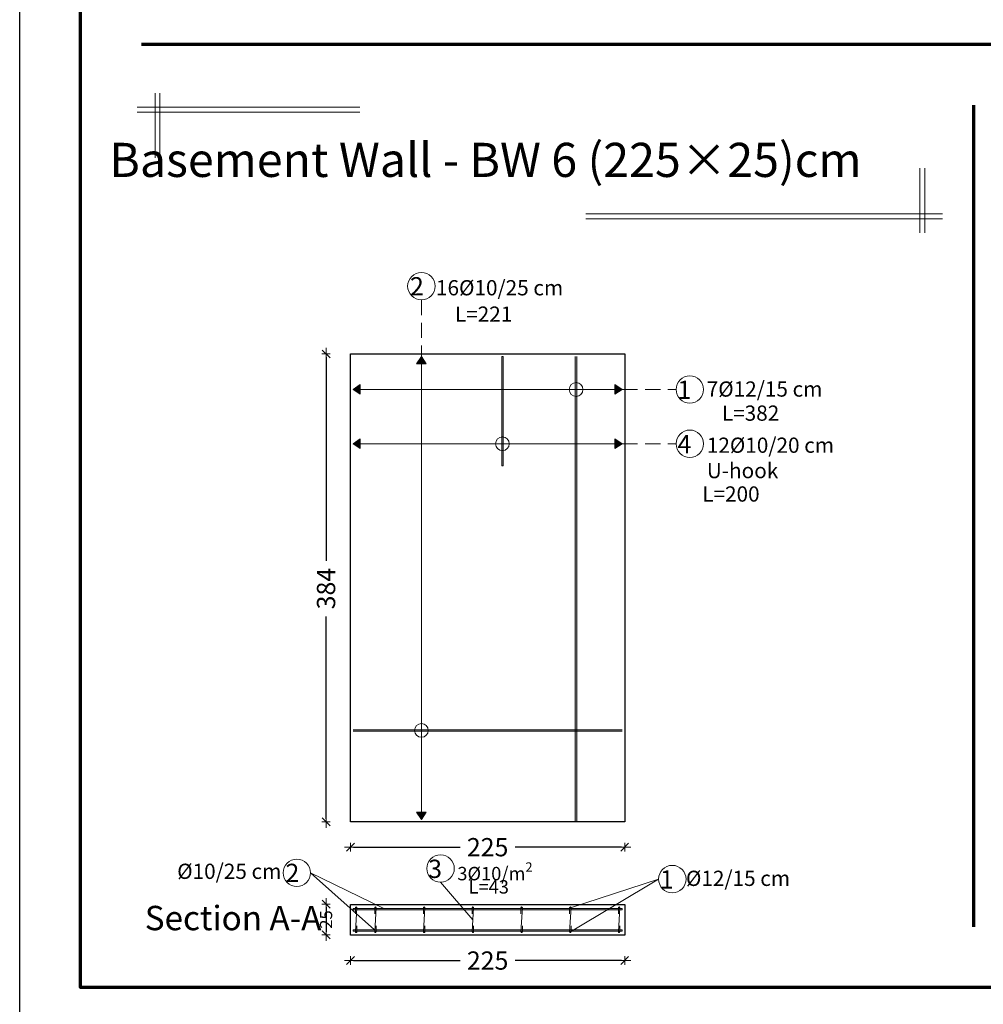
# Model space of a CAD drawing. Units: millimetres. Extents: x 0 to 8090, y 0 to 3437.
# Drawn here: x 0 to 16, y 79 to 95 of the extents above; entities that cross this region are included whole.
import ezdxf

# ---------------------------------------------------------------- set-up
doc = ezdxf.new("R2010")
doc.units = ezdxf.units.MM
doc.linetypes.add('DASHED2', pattern=[0.375, 0.25, -0.125])
for name, color, linetype, lineweight in [('Bars', 252, 'Continuous', 9), ('Basement wall', 155, 'Continuous', 30), ('HATCH', 252, 'Continuous', 9), ('Line', 251, 'Continuous', 9)]:
    doc.layers.add(name, color=color, linetype=linetype, lineweight=lineweight)
doc.layers.add('dimensions', color=251, linetype='Continuous')
doc.styles.add('ATIR_DIM', font='Atira.shx', dxfattribs={"width": 0.8})
doc.styles.add('عربي', font='nasek.shx', dxfattribs={"height": 0.5})
doc.dimstyles.new('ATIR_DIM_3', dxfattribs={"dimtxt": 0.24, "dimasz": 0.05, "dimexe": 0.18, "dimexo": 0.0625, "dimgap": 0.144, "dimtad": 1, "dimdec": 4, "dimlfac": 20, "dimrnd": 1, "dimzin": 12, "dimdsep": 46, "dimtxsty": 'ATIR_DIM', "dimblk": 'ATIR_TICK', "dimcen": 0.0905, "dimse1": 1, "dimse2": 1, "dimadec": 0, "dimazin": 0, "dimtfac": 1, "dimtdec": 4, "dimtmove": 2, "dimatfit": 3, "dimldrblk": 'ATIR_TICK', "dimfxl": 1, "dimtolj": 1, "dimtzin": 12, "dimarcsym": 0})

# ---------------------------------------------------------------- blocks, each defined once
blk = doc.blocks.new('ATIR_TICK')
for p, q in [((-2, 0), (2, 0)), ((-1.3, -1.3), (1.3, 1.3)), ((0, 1.4), (0, -1.4))]:
    blk.add_line(p, q)
blk = doc.blocks.new('*D338')
at = {"layer": 'Defpoints', "color": 0, "transparency": 16777216}
for p in [(5.431, 79.379), (9.931, 79.379), (9.931, 79.379)]:
    blk.add_point(p, dxfattribs=at)
at = {"layer": 'Line', "color": 0, "lineweight": -2, "transparency": 16777216}
for p, q in [((5.481, 79.379), (7.229, 79.379)), ((9.881, 79.379), (8.134, 79.379))]:
    blk.add_line(p, q, dxfattribs=at)
at = {"layer": 'Line', "color": 0, "lineweight": -2, "transparency": 16777216, "xscale": 0.05, "yscale": 0.05, "zscale": 0.05, "rotation": 180}
blk.add_blockref('ATIR_TICK', (5.431, 79.379), dxfattribs=at)
at = {"layer": 'Line', "color": 0, "lineweight": -2, "transparency": 16777216, "xscale": 0.05, "yscale": 0.05, "zscale": 0.05}
blk.add_blockref('ATIR_TICK', (9.931, 79.379), dxfattribs=at)
at = {"layer": 'Line', "color": 0, "transparency": 16777216, "insert": (7.681, 79.379), "char_height": 0.24, "attachment_point": 5, "style": 'ATIR_DIM'}
blk.add_mtext('\\A1;{\\H1.25x;225}', dxfattribs=at)
blk = doc.blocks.new('*D340')
at = {"layer": 'Defpoints', "color": 0, "transparency": 16777216}
for p in [(5.431, 81.24), (9.931, 81.24), (9.931, 81.24)]:
    blk.add_point(p, dxfattribs=at)
at = {"layer": 'Line', "color": 0, "lineweight": -2, "transparency": 16777216}
for p, q in [((5.481, 81.24), (7.229, 81.24)), ((9.881, 81.24), (8.134, 81.24))]:
    blk.add_line(p, q, dxfattribs=at)
at = {"layer": 'Line', "color": 0, "lineweight": -2, "transparency": 16777216, "xscale": 0.05, "yscale": 0.05, "zscale": 0.05, "rotation": 180}
blk.add_blockref('ATIR_TICK', (5.431, 81.24), dxfattribs=at)
at = {"layer": 'Line', "color": 0, "lineweight": -2, "transparency": 16777216, "xscale": 0.05, "yscale": 0.05, "zscale": 0.05}
blk.add_blockref('ATIR_TICK', (9.931, 81.24), dxfattribs=at)
at = {"layer": 'Line', "color": 0, "transparency": 16777216, "insert": (7.681, 81.24), "char_height": 0.24, "attachment_point": 5, "style": 'ATIR_DIM'}
blk.add_mtext('\\A1;{\\H1.25x;225}', dxfattribs=at)
blk = doc.blocks.new('*D349')
at = {"layer": 'Defpoints', "color": 0, "transparency": 16777216}
for p in [(5.029, 80.303), (5.029, 79.803), (5.029, 79.803)]:
    blk.add_point(p, dxfattribs=at)
at = {"layer": 'Line', "color": 0, "lineweight": -2, "transparency": 16777216}
blk.add_line((5.029, 80.253), (5.029, 79.853), dxfattribs=at)
at = {"layer": 'Line', "color": 0, "lineweight": -2, "transparency": 16777216, "xscale": 0.05, "yscale": 0.05, "zscale": 0.05}
for p, rotation in [((5.029, 80.303), 90), ((5.029, 79.803), 270)]:
    blk.add_blockref('ATIR_TICK', p, dxfattribs=dict(at, rotation=rotation))
at = {"layer": 'Line', "color": 0, "transparency": 16777216, "insert": (5.029, 80.053), "char_height": 0.24, "attachment_point": 5, "rotation": 90, "style": 'ATIR_DIM'}
blk.add_mtext('\\A1;{\\H0.83333x;25}', dxfattribs=at)
blk = doc.blocks.new('*D350')
at = {"layer": 'Defpoints', "color": 0, "transparency": 16777216}
for p in [(5.029, 89.336), (5.029, 81.656), (5.029, 81.656)]:
    blk.add_point(p, dxfattribs=at)
at = {"layer": 'Line', "color": 0, "lineweight": -2, "transparency": 16777216}
for p, q in [((5.029, 89.286), (5.029, 85.943)), ((5.029, 81.706), (5.029, 85.026))]:
    blk.add_line(p, q, dxfattribs=at)
at = {"layer": 'Line', "color": 0, "lineweight": -2, "transparency": 16777216, "xscale": 0.05, "yscale": 0.05, "zscale": 0.05}
for p, rotation in [((5.029, 89.336), 90), ((5.029, 81.656), 270)]:
    blk.add_blockref('ATIR_TICK', p, dxfattribs=dict(at, rotation=rotation))
at = {"layer": 'Line', "color": 0, "transparency": 16777216, "insert": (5.029, 85.485), "char_height": 0.24, "attachment_point": 5, "rotation": 90, "style": 'ATIR_DIM'}
blk.add_mtext('\\A1;{\\H1.25x;384}', dxfattribs=at)

msp = doc.modelspace()

# ---------------------------------------------------------------- hatches: boundary and pattern name
at = {"layer": 'Bars', "lineweight": 15}
h = msp.add_hatch(color=244, dxfattribs=at)
h.dxf.hatch_style = 1
h.paths.add_polyline_path([(7.9348845, 89.2971966), (7.9148845, 89.2971966), (7.9148845, 87.4971966), (7.9348845, 87.4971966)])
at = {"layer": 'Bars'}
h = msp.add_hatch(color=5, dxfattribs=at)
h.dxf.hatch_style = 1
h.paths.add_polyline_path([(9.1441499, 89.2957474), (9.1201499, 89.2957474), (9.1201499, 81.6557474), (9.1441499, 81.6557474)])
at = {"layer": 'Bars', "true_color": 0xf26722}
h = msp.add_hatch(color=30, dxfattribs=at)
h.dxf.hatch_style = 1
h.paths.add_polyline_path([(9.8913664, 83.1670597), (5.4713664, 83.1670597), (5.4713664, 83.1470597), (9.8913664, 83.1470597)])
h = msp.add_hatch(color=30, dxfattribs=at)
h.dxf.hatch_style = 1
h.paths.add_polyline_path([(9.8913664, 80.2343084), (5.4713664, 80.2343084), (5.4713664, 80.2143084), (9.8913664, 80.2143084)])
at = {"layer": 'Bars'}
h = msp.add_hatch(color=5, dxfattribs=at)
h.dxf.hatch_style = 1
h.paths.add_polyline_path([(5.5353664, 80.2463084, 1), (5.5113664, 80.2463084, 1)])
h = msp.add_hatch(color=5, dxfattribs=at)
h.dxf.hatch_style = 1
h.paths.add_polyline_path([(5.8513664, 80.2463084, 1), (5.8273664, 80.2463084, 1)])
h = msp.add_hatch(color=5, dxfattribs=at)
h.dxf.hatch_style = 1
h.paths.add_polyline_path([(6.6513664, 80.2463084, 1), (6.6273664, 80.2463084, 1)])
h = msp.add_hatch(color=5, dxfattribs=at)
h.dxf.hatch_style = 1
h.paths.add_polyline_path([(7.4513664, 80.2463084, 1), (7.4273664, 80.2463084, 1)])
h = msp.add_hatch(color=5, dxfattribs=at)
h.dxf.hatch_style = 1
h.paths.add_polyline_path([(8.2513664, 80.2463084, 1), (8.2273664, 80.2463084, 1)])
h = msp.add_hatch(color=5, dxfattribs=at)
h.dxf.hatch_style = 1
h.paths.add_polyline_path([(9.0513664, 80.2463084, 1), (9.0273664, 80.2463084, 1)])
h = msp.add_hatch(color=5, dxfattribs=at)
h.dxf.hatch_style = 1
h.paths.add_polyline_path([(9.8513664, 80.2463084, 1), (9.8273664, 80.2463084, 1)])
at = {"layer": 'Bars', "true_color": 0xf26722}
h = msp.add_hatch(color=30, dxfattribs=at)
h.dxf.hatch_style = 1
h.paths.add_polyline_path([(9.8913664, 79.8623084), (5.4713664, 79.8623084), (5.4713664, 79.8823084), (9.8913664, 79.8823084)])
at = {"layer": 'Bars'}
h = msp.add_hatch(color=5, dxfattribs=at)
h.dxf.hatch_style = 1
h.paths.add_polyline_path([(5.5353664, 79.8503084, -1), (5.5113664, 79.8503084, -1)])
h = msp.add_hatch(color=5, dxfattribs=at)
h.dxf.hatch_style = 1
h.paths.add_polyline_path([(5.8513664, 79.8503084, -1), (5.8273664, 79.8503084, -1)])
h = msp.add_hatch(color=5, dxfattribs=at)
h.dxf.hatch_style = 1
h.paths.add_polyline_path([(6.6513664, 79.8503084, -1), (6.6273664, 79.8503084, -1)])
h = msp.add_hatch(color=5, dxfattribs=at)
h.dxf.hatch_style = 1
h.paths.add_polyline_path([(7.4513664, 79.8503084, -1), (7.4273664, 79.8503084, -1)])
h = msp.add_hatch(color=5, dxfattribs=at)
h.dxf.hatch_style = 1
h.paths.add_polyline_path([(8.2513664, 79.8503084, -1), (8.2273664, 79.8503084, -1)])
h = msp.add_hatch(color=5, dxfattribs=at)
h.dxf.hatch_style = 1
h.paths.add_polyline_path([(9.0513664, 79.8503084, -1), (9.0273664, 79.8503084, -1)])
h = msp.add_hatch(color=5, dxfattribs=at)
h.dxf.hatch_style = 1
h.paths.add_polyline_path([(9.8513664, 79.8503084, -1), (9.8273664, 79.8503084, -1)])
at = {"layer": 'HATCH'}
h = msp.add_hatch(color=256, dxfattribs=at)
h.dxf.hatch_style = 1
h.paths.add_polyline_path([(6.5934158, 89.2957474), (6.5134158, 89.1757474), (6.6734158, 89.1757474)])
h = msp.add_hatch(color=256, dxfattribs=at)
h.dxf.hatch_style = 1
h.paths.add_polyline_path([(5.5913664, 88.8337063), (5.4713664, 88.7537063), (5.5913664, 88.6737063)])
h = msp.add_hatch(color=256, dxfattribs=at)
h.dxf.hatch_style = 1
h.paths.add_polyline_path([(9.7713664, 88.6737063), (9.8913664, 88.7537063), (9.7713664, 88.8337063)])
h = msp.add_hatch(color=256, dxfattribs=at)
h.dxf.hatch_style = 1
h.paths.add_polyline_path([(5.5913664, 87.942763), (5.4713664, 87.862763), (5.5913664, 87.782763)])
h = msp.add_hatch(color=256, dxfattribs=at)
h.dxf.hatch_style = 1
h.paths.add_polyline_path([(9.7713664, 87.782763), (9.8913664, 87.862763), (9.7713664, 87.942763)])
h = msp.add_hatch(color=256, dxfattribs=at)
h.dxf.hatch_style = 1
h.paths.add_polyline_path([(6.6734158, 81.8157474), (6.5934158, 81.6957474), (6.5134158, 81.8157474)])

# ---------------------------------------------------------------- linework, layer by layer
at = {"layer": 'Bars', "color": 244, "lineweight": 15}
for p, q in [((7.9148845, 89.2971966), (7.9148845, 87.4971966)), ((7.9148845, 89.2971966), (7.9348845, 89.2971966)), ((7.9348845, 89.2971966), (7.9348845, 87.4971966)), ((7.9348845, 87.4971966), (7.9148845, 87.4971966))]:
    msp.add_line(p, q, dxfattribs=at)
at = {"layer": 'Bars', "color": 5}
for p, q in [((9.1201499, 89.2957474), (9.1201499, 81.6557474)), ((9.1441499, 89.2957474), (9.1441499, 81.6557474))]:
    msp.add_line(p, q, dxfattribs=at)
at = {"layer": 'Bars', "color": 30, "true_color": 0xf26722}
for p, q in [((9.8913664, 83.1670597), (5.4713664, 83.1670597)), ((9.8913664, 83.1470597), (5.4713664, 83.1470597)), ((5.4713664, 80.2343084), (9.8913664, 80.2343084)), ((5.4713664, 80.2143084), (5.4713664, 80.2343084)), ((5.4713664, 80.2143084), (9.8913664, 80.2143084)), ((9.8913664, 80.2343084), (9.8913664, 80.2143084)), ((5.4713664, 79.8823084), (9.8913664, 79.8823084)), ((5.4713664, 79.8623084), (5.4713664, 79.8823084)), ((5.4713664, 79.8623084), (9.8913664, 79.8623084)), ((9.8913664, 79.8623084), (9.8913664, 79.8823084)), ((9.8913664, 79.8623084), (9.8913664, 79.8823084))]:
    msp.add_line(p, q, dxfattribs=at)
at = {"layer": 'Bars', "color": 85, "lineweight": 20, "true_color": 0x58ba48}
for points in [[(5.5354543, 80.2477685), (5.5114543, 79.8517685)], [(5.5114543, 80.1477685), (5.5114543, 80.2477685)], [(5.8514543, 80.2477691), (5.8274543, 79.8517691)], [(5.8274543, 80.1477691), (5.8274543, 80.2477691)], [(6.6514543, 80.2477691), (6.6274543, 79.8517691)], [(6.6274543, 80.1477691), (6.6274543, 80.2477691)], [(7.4514543, 80.2477701), (7.4274543, 79.8517701)], [(7.4274543, 80.1477701), (7.4274543, 80.2477701)], [(8.2514543, 80.2477701), (8.2274543, 79.8517701)], [(8.2274543, 80.1477701), (8.2274543, 80.2477701)], [(9.0514543, 80.2477576), (9.0274543, 79.8517576)], [(9.0274543, 80.1477576), (9.0274543, 80.2477576)], [(9.8514543, 80.2477576), (9.8274543, 79.8517576)], [(9.8274543, 80.1477576), (9.8274543, 80.2477576)], [(5.5354543, 79.8517685), (5.5354543, 79.9517685)], [(5.8514543, 79.8517691), (5.8514543, 79.9517691)], [(6.6514543, 79.8517691), (6.6514543, 79.9517691)], [(7.4514543, 79.8517701), (7.4514543, 79.9517701)], [(8.2514543, 79.8517701), (8.2514543, 79.9517701)], [(9.0514543, 79.8517576), (9.0514543, 79.9517576)], [(9.8514543, 79.8517576), (9.8514543, 79.9517576)]]:
    msp.add_lwpolyline(points, dxfattribs=at)
at = {"layer": 'Bars', "color": 5}
for centre in [(5.5233664, 80.2463084), (5.8393664, 80.2463084), (6.6393664, 80.2463084), (7.4393664, 80.2463084), (8.2393664, 80.2463084), (9.0393664, 80.2463084), (9.8393664, 80.2463084), (5.5233664, 79.8503084), (5.8393664, 79.8503084), (6.6393664, 79.8503084), (7.4393664, 79.8503084), (8.2393664, 79.8503084), (9.0393664, 79.8503084), (9.8393664, 79.8503084)]:
    msp.add_circle(centre, 0.012, dxfattribs=at)
at = {"layer": 'Basement wall'}
for points in [[(9.9313664, 89.3357474), (9.9313664, 81.6557474), (5.4313664, 81.6557474), (5.4313664, 89.3357474)], [(9.9313664, 80.2983084), (9.9313664, 79.7983084), (5.4313664, 79.7983084), (5.4313664, 80.2983084)]]:
    msp.add_lwpolyline(points, close=True, dxfattribs=at)
at = {"layer": 'dimensions', "lineweight": 70}
for p, q in [((2, 94.4201332), (82.1, 94.4201332)), ((15.6537539, 93.4201332), (15.6537539, 79.9349079))]:
    msp.add_line(p, q, dxfattribs=at)
at = {"layer": 'dimensions', "lineweight": 20}
for p, q in [((2.221085, 92.5532219), (2.221085, 93.6158447)), ((2.301085, 92.5532219), (2.301085, 93.6158447)), ((5.5814696, 93.3873413), (1.9307349, 93.3873413)), ((5.5814696, 93.3073413), (1.9307349, 93.3073413)), ((14.7770979, 92.3886853), (14.7770979, 91.3260625)), ((14.8570979, 92.3886853), (14.8570979, 91.3260625)), ((9.291672, 91.6345659), (15.1474481, 91.6345659)), ((9.291672, 91.5545659), (15.1474481, 91.5545659))]:
    msp.add_line(p, q, dxfattribs=at)
at = {"layer": 'dimensions'}
msp.add_lwpolyline([(0, 126.8349079), (84.1, 126.8349079), (84.1, 67.4349079), (0, 67.4349079)], close=True, dxfattribs=at)
at = {"layer": 'dimensions', "lineweight": 70}
msp.add_lwpolyline([(1, 125.8349079), (83.1, 125.8349079), (83.1, 78.9349079), (1, 78.9349079)], close=True, dxfattribs=at)
at = {"layer": 'HATCH', "linetype": 'DASHED2'}
for p, q in [((6.5934158, 90.2240171), (6.5934158, 89.2957474)), ((9.8913664, 88.7537063), (10.776075, 88.7537063)), ((9.8913664, 87.862763), (10.776075, 87.862763))]:
    msp.add_line(p, q, dxfattribs=at)
at = {"layer": 'HATCH'}
for p, q in [((6.5934158, 89.2957474), (6.5134158, 89.1757474)), ((6.5934158, 89.2957474), (6.6734158, 89.1757474)), ((6.6734158, 89.1757474), (6.5134158, 89.1757474)), ((6.5934158, 89.1757474), (6.5934158, 81.8157474)), ((5.4713664, 88.7537063), (5.5913664, 88.8337063)), ((5.4713664, 88.7537063), (5.5913664, 88.6737063)), ((5.5913664, 88.8337063), (5.5913664, 88.6737063)), ((9.7713664, 88.7537063), (5.5913664, 88.7537063)), ((9.7713664, 88.8337063), (9.7713664, 88.6737063)), ((9.8913664, 88.7537063), (9.7713664, 88.8337063)), ((9.8913664, 88.7537063), (9.7713664, 88.6737063)), ((5.4713664, 87.862763), (5.5913664, 87.942763)), ((5.5913664, 87.942763), (5.5913664, 87.782763)), ((9.7713664, 87.942763), (9.7713664, 87.782763)), ((9.8913664, 87.862763), (9.7713664, 87.942763)), ((5.4713664, 87.862763), (5.5913664, 87.782763)), ((9.7713664, 87.862763), (5.5913664, 87.862763)), ((9.8913664, 87.862763), (9.7713664, 87.782763)), ((6.5134158, 81.8157474), (6.6734158, 81.8157474)), ((6.5934158, 81.6957474), (6.5134158, 81.8157474)), ((6.5934158, 81.6957474), (6.6734158, 81.8157474)), ((4.7747663, 80.8201671), (5.9748662, 80.2343084)), ((5.822783, 79.8823084), (4.7747663, 80.8201671)), ((6.9087161, 80.6653232), (7.4394543, 80.0497701)), ((10.4874457, 80.7164655), (9.0393664, 80.2463084)), ((9.0393664, 79.8503084), (10.4874457, 80.7164655))]:
    msp.add_line(p, q, dxfattribs=at)
for centre, radius in [((6.5934158, 90.4490171), 0.225), ((11.001075, 88.7537063), 0.225), ((9.1321499, 88.7537063), 0.1133714), ((11.001075, 87.862763), 0.225), ((7.9230648, 87.862763), 0.1133714), ((6.5934158, 83.1570597), 0.1133714), ((4.5497663, 80.8201671), 0.225), ((6.9087161, 80.8903232), 0.225), ((10.7124457, 80.7164655), 0.225)]:
    msp.add_circle(centre, radius, dxfattribs=at)

# ---------------------------------------------------------------- texts
at = {"layer": 'dimensions', "lineweight": 20, "insert": (-0.5837059, 92.8018619), "char_height": 0.56, "width": 18.640242583, "attachment_point": 1, "style": 'عربي'}
msp.add_mtext('\\A1;\\pi3.6697;{\\fAndalus|b1|i0|c0|p18;Basement Wall \\f@Malgun Gothic|b1|i0|c0|p34;- \\fAndalus|b1|i0|c0|p18;BW 6 (225\\fAndalus|b1|i0|c178|p18;×\\fAndalus|b1|i0|c0|p18;25)cm}', dxfattribs=at)
at = {"layer": 'dimensions', "lineweight": 70, "insert": (2.0526667, 80.2772211), "char_height": 0.4, "width": 2.924872152, "attachment_point": 1, "style": 'عربي'}
msp.add_mtext('\\A1;{\\fAndalus|b1|i0|c0|p18;Section A-A}', dxfattribs=at)
at = {"layer": 'Line', "lineweight": 50, "attachment_point": 1, "style": 'عربي'}
for s, insert, char_height, width in [('\\A1;{\\fAndalus|b1|i0|c0|p18;\\W8.40767; \\W1;2}', (5.6354662, 90.5969554), 0.3, 3.024116483), ('\\A1;{\\fAndalus|b1|i0|c0|p18;16%%C10/25 cm}', (6.8327029, 90.5481503), 0.25, 3.480637303), ('\\A1;{\\fAndalus|b1|i0|c0|p18;\\W8.40767; \\W1;L=221}', (6.501026, 90.1152352), 0.25, 3.288266798), ('\\A1;{\\fAndalus|b1|i0|c0|p18;\\W8.40767; \\W1;1}', (10.0263809, 88.8984516), 0.3, 3.024116483), ('\\A1;{\\fAndalus|b1|i0|c0|p18;7%%C12/15 cm}', (11.2771902, 88.8856923), 0.25, 3.024116483), ('\\A1;{\\fAndalus|b1|i0|c0|p18;\\W8.40767; \\H0.83333x;\\W1;L=382}', (10.7546795, 88.4901415), 0.3, 3.288266798), ('\\A1;{\\fAndalus|b1|i0|c0|p18;\\W8.40767; \\W1;4}', (10.0263809, 88.0075084), 0.3, 3.024116483), ('\\A1;{\\fAndalus|b1|i0|c0|p18;12%%C10/20 cm\\PU-hook}', (11.2788893, 87.9635398), 0.25, 3.480637303), ('\\A1;{\\fAndalus|b1|i0|c0|p18;\\W8.40767; \\W1;L=200}', (10.5609301, 87.1627044), 0.25, 3.288266798), ('\\A1;{\\fAndalus|b1|i0|c0|p18;\\W8.40767; \\W1;%%C10/25 cm}', (1.9429703, 80.9691416), 0.25, 3.024116483), ('\\A1;{\\fAndalus|b1|i0|c0|p18;\\W8.40767; \\W1;2}', (3.5918167, 80.9681054), 0.3, 3.024116483), ('\\A1;{\\fAndalus|b1|i0|c0|p18;\\W8.40767; \\W1;3}', (5.934022, 81.0350686), 0.3, 3.024116483), ('\\A1;{\\fAndalus|b1|i0|c0|p18;3%%C10/m\\H0.7x;\\S2^ ;}', (7.183469, 80.9912403), 0.22, 3.024116483), ('\\A1;{\\fAndalus|b1|i0|c0|p18;\\W8.40767; \\W1;1}', (9.7377516, 80.8612109), 0.3, 3.024116483), ('\\A1;{\\fAndalus|b1|i0|c0|p18;\\W8.40767; \\W1;%%C12/15 cm}', (10.2938612, 80.853915), 0.25, 3.024116483), ('\\A1;{\\fAndalus|b1|i0|c0|p18;L=43}', (7.3681861, 80.6990292), 0.22, 3.024116483)]:
    msp.add_mtext(s, dxfattribs=dict(at, insert=insert, char_height=char_height, width=width))

# ---------------------------------------------------------------- dimensions: what is measured, and where the dimension line sits
at = {"layer": 'Line'}
for base, p1, p2, angle, text, override, picture, middle in [((5.0291019, 81.6557474), (5.0291019, 89.336039), (5.0291019, 81.6557474), 270, '{\\H1.25x;384}', {"dimpost": ' '}, '*D350', (5.0291019, 85.4846723)), ((9.9313664, 81.24003), (5.4313664, 81.24003), (9.9313664, 81.24003), 0, '{\\H1.25x;225}', {"dimpost": ' '}, '*D340', (7.6813664, 81.24003)), ((5.0291019, 79.8029133), (5.0291019, 80.3029133), (5.0291019, 79.8029133), 270, '{\\H0.83333x;25}', {"dimtad": 0, "dimpost": ' '}, '*D349', (5.0291019, 80.0529133)), ((9.9313664, 79.3790202), (5.4313664, 79.3790202), (9.9313664, 79.3790202), 0, '{\\H1.25x;225}', {"dimpost": ' '}, '*D338', (7.6813664, 79.3790202))]:
    dim = msp.add_linear_dim(base=base, p1=p1, p2=p2, angle=angle, text=text, dimstyle='ATIR_DIM_3', override=override, dxfattribs=at)
    dim.commit()
    dim.dimension.update_dxf_attribs({"geometry": picture, "text_midpoint": middle, "dimtype": 161})

doc.saveas('drawing.dxf')
